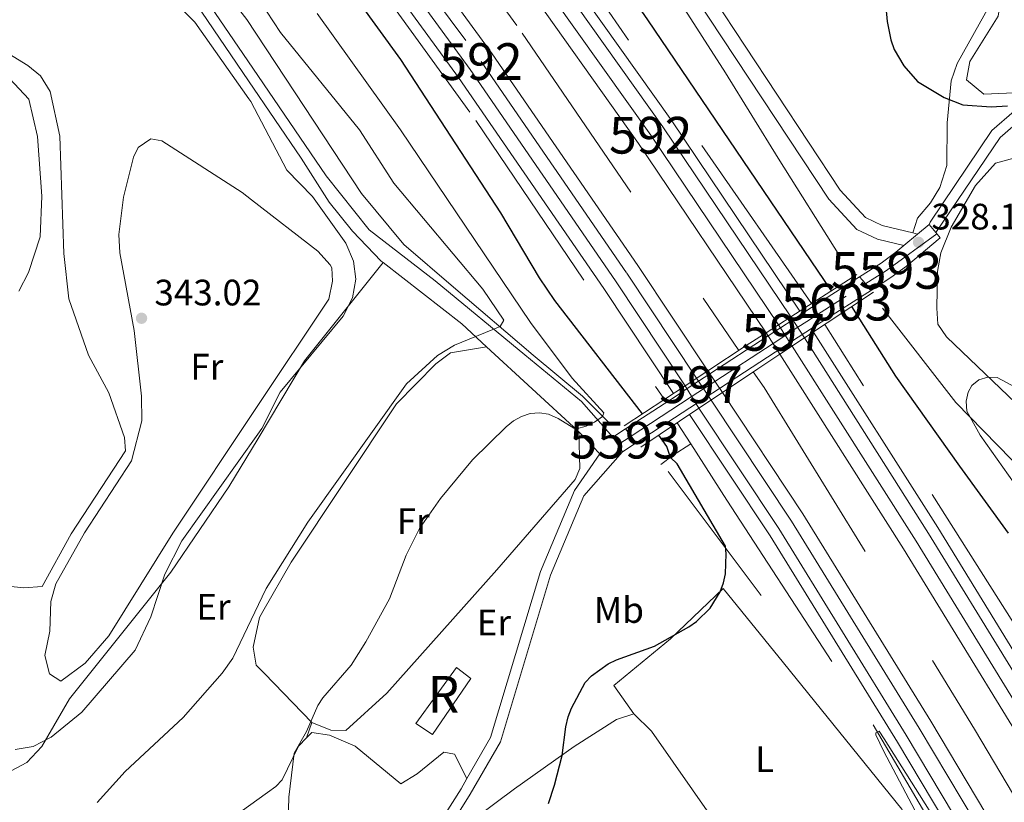
# Model space of a CAD drawing. Units: metres. Extents: x 615707 to 622689, y 646311 to 651053.
# Drawn here: x 620315 to 620584, y 647771 to 647984 of the extents above; entities that cross this region are included whole.
import ezdxf
from ezdxf.enums import TextEntityAlignment as Align

# ---------------------------------------------------------------- set-up
doc = ezdxf.new("R2010")
doc.units = ezdxf.units.M
doc.header["$MEASUREMENT"] = 0
for name, pattern in [('DGN Style 2', [87.36219, 52.417314, -34.94487600000001]), ('DGN Style 3', [122.30706600000002, 87.36219000000001, -34.94487600000001]), ('DGN Style 4', [139.86686619000002, 69.88975200000002, -34.94487600000001, 0.08736219000000002, -34.94487600000001]), ('DGN Style 5', [61.15353300000001, 26.208657, -34.94487600000001]), ('DGN Style 7', [174.72438, 78.625971, -34.94487600000001, 26.208657, -34.94487600000001])]:
    doc.linetypes.add(name, pattern=pattern)
for name, color, linetype, lineweight in [('Centroides', 7, 'Continuous', 5), ('Edificios construcciones cerramientos', 7, 'Continuous', 5), ('Elementos auxiliares', 7, 'Continuous', 5), ('Entidades rústicas y varios', 7, 'Continuous', 5), ('Hidrografía', 7, 'Continuous', 5), ('Relieve y altimetría', 7, 'Continuous', 5), ('Textos de rotulación', 7, 'Continuous', 5), ('Viales y ferrocarril', 7, 'Continuous', 5)]:
    doc.layers.add(name, color=color, linetype=linetype, lineweight=lineweight)
doc.styles.add('Style-Arial', font='txt')
doc.styles.add('Style-Arial Narrow', font='txt')

# ---------------------------------------------------------------- blocks, each defined once
blk = doc.blocks.new('5PATER_879')
at = {"layer": 'Relieve y altimetría', "linetype": 'Continuous', "lineweight": 5}
h = blk.add_hatch(color=250, dxfattribs=at)
edge = h.paths.add_edge_path()
edge.add_ellipse((1.001171767711639e-08, 1.001171767711639e-08), major_axis=(-1.095731442086184, -1.11071069960205), ratio=0.999422240966032, start_angle=0, end_angle=360)
blk = doc.blocks.new('5PATER_972')
at = {"layer": 'Relieve y altimetría', "linetype": 'Continuous', "lineweight": 5}
h = blk.add_hatch(color=250, dxfattribs=at)
edge = h.paths.add_edge_path()
edge.add_ellipse((1.001171767711639e-08, 1.001171767711639e-08), major_axis=(-1.095731442086184, -1.11071069960205), ratio=0.999422240966032, start_angle=0, end_angle=360)

msp = doc.modelspace()

# ---------------------------------------------------------------- linework, layer by layer
at = {"layer": 'Edificios construcciones cerramientos', "color": 170, "linetype": 'DGN Style 2', "lineweight": 5, "extrusion": (-0.003246339257315847, 0.005055730950775045, 0.9999819502700935), "elevation": 1582.925206047586, "flags": 128}
msp.add_lwpolyline([(620492.3599452747, 647874.7341826356), (620496.0470589476, 647868.99210925)], dxfattribs=at)
at = {"layer": 'Edificios construcciones cerramientos', "color": 170, "linetype": 'DGN Style 2', "lineweight": 5}
for points in [[(620531.158, 647906.9169999999, 322.065), (620452.7990000001, 648019.811, 322.674), (620419.003, 648064.5419999999, 322.217), (620379.804, 648114.7990000001, 322.217), (620373.5719999999, 648122.55, 322.628), (620338.345, 648166.3859999999, 322.11), (620301.686, 648210.23, 321.195), (620223.2050000001, 648299.087, 319.518), (620184.5290000001, 648339.905, 318.298), (620119.719, 648405.49, 316.316), (620110.565, 648412.9920000001, 316.316), (620074.429, 648447.398, 314.333), (620039.9070000001, 648478.98, 313.418), (619990.906, 648522.139, 310.979), (619936.662, 648567.919, 309.301), (619885.523, 648610.2309999999, 307.777), (619833.0009999999, 648652.115, 307.014)], [(619803.953, 648614.021, 305.951), (619820.77, 648599.6610000001, 306.103), (619855.0109999999, 648573.1610000001, 306.713), (619922.0800000001, 648519.3530000001, 309.458), (619958.014, 648488.577, 310.373), (619998.6259999999, 648452.2350000001, 312.05), (620070.131, 648384.1100000001, 314.337), (620084.0449999999, 648369.5889999999, 314.49), (620104.6529999999, 648352.527, 315.405), (620160.953, 648295.9380000001, 317.387), (620192.693, 648262.0160000001, 318.912), (620225.2390000001, 648226.683, 319.674), (620257.986, 648187.72, 319.827), (620296.8230000001, 648143.997, 321.199), (620368.851, 648053.3260000001, 322.266), (620375.6910000001, 648044.139, 322.293), (620407.405, 648001.577, 322.914), (620439.7490000001, 647956.7660000001, 322.151), (620491.078, 647880.818, 322.151)], [(619887.3230000001, 648578.486, 309.02), (619912.3530000001, 648556.3430000001, 308.743), (619976.73, 648502.2690000001, 311.561), (620050.2280000001, 648437.172, 313.993), (620109.2690000001, 648381.172, 315.706), (620145.4909999999, 648344.848, 317.354), (620189.889, 648299.237, 318.125), (620247.304, 648236.399, 319.994), (620309.1370000001, 648165.2690000001, 321.177), (620374.652, 648082.5889999999, 322.753), (620419.983, 648025.003, 323.391), (620452.379, 647980.568, 322.853), (620511.341, 647894.1470000001, 322.437)], [(620637.8360000001, 647733.8489999999, 318.738), (620620.253, 647762.0020000001, 319.958), (620592.064, 647810.685, 321.025), (620534.7479999999, 647901.213, 322.092)], [(620515.3119999999, 647888.324, 321.715), (620518.2339999999, 647884.047, 321.709), (620575.5959999999, 647791.057, 320.84), (620624.53, 647708.0260000001, 319.473), (620661.902, 647639.2720000001, 317.748), (620682.6710000001, 647599.3729999999, 316.349), (620693.723, 647576.9299999999, 315.709), (620695.969, 647570.0630000001, 315.709), (620700.213, 647561.0160000001, 315.565), (620726.8800000001, 647507.2660000001, 314.52), (620749.7150000001, 647455.629, 314.137)], [(620498.2720000001, 647868.7150000001, 321.829), (620508.135, 647853.362, 321.94), (620547.939, 647792.216, 319.958), (620572.862, 647749.906, 319.043), (620627.7069999999, 647653.9110000001, 317.06), (620660.413, 647589.4580000001, 315.383)]]:
    msp.add_polyline3d(points, dxfattribs=at)
at = {"layer": 'Edificios construcciones cerramientos', "color": 1, "linetype": 'DGN Style 3', "lineweight": 15}
msp.add_polyline3d([(620427.8740000001, 647789.55, 327.671), (620438.3459999999, 647804.814, 325.462), (620434.456, 647807.807, 331.942), (620423.385, 647792.5430000001, 335.183), (620427.8740000001, 647789.55, 327.701)], dxfattribs=at)
at = {"layer": 'Edificios construcciones cerramientos', "color": 1, "linetype": 'Continuous', "lineweight": 5}
msp.add_3dface([(620427.8740000001, 647789.55, 327.671), (620438.3459999999, 647804.814, 325.462), (620434.456, 647807.807, 331.942), (620423.385, 647792.5430000001, 335.183)], dxfattribs=at)
at = {"layer": 'Elementos auxiliares', "color": 250, "linetype": 'Continuous', "lineweight": 5}
msp.add_3dface([(615782.8400000001, 646310.6399999999), (615707.3200000001, 650936.8600000001), (622609.0900000001, 651052.76), (622689.1599999999, 646426.52)], dxfattribs=at)
at = {"layer": 'Entidades rústicas y varios', "color": 92, "linetype": 'Continuous', "lineweight": 5, "extrusion": (0.01756759379214778, 0.05236874966349404, 0.998473281418705), "elevation": 45152.59119681107, "flags": 128}
msp.add_lwpolyline([(-382157.1999239265, -810211.5912717099), (-382157.1999239265, -810207.119616759)], dxfattribs=at)
at = {"layer": 'Entidades rústicas y varios', "color": 92, "linetype": 'Continuous', "lineweight": 5}
for points in [[(620501.908, 647993.9750000001, 328.836), (620506.7450000001, 648012.1240000001, 327.747), (620510.2180000001, 648027.933, 328.073), (620512.1070000001, 648032.5279999999, 328.078), (620513.5260000001, 648033.942, 328.073), (620518.308, 648035.6429999999, 327.907), (620535.631, 648035.9410000001, 326.266), (620552.0900000001, 648033.254, 325.61), (620555.1880000001, 648031.156, 325.328), (620576.683, 647998.1229999999, 325.328), (620579.2590000001, 647993.3400000001, 325.113), (620579.872, 647988.3700000001, 324.866), (620570.8330000001, 647972.31, 325.479), (620569.1810000001, 647967.571, 325.748), (620568.0900000001, 647956.1370000001, 326.394), (620568.0079999999, 647944.4809999999, 326.547), (620566.1529999999, 647938.5519999999, 326.699), (620563.5549999999, 647934.314, 327.326), (620560.0619999999, 647930.2039999999, 327.614), (620558.726, 647926.152, 328.076)], [(620559.246, 648033.183, 325.284), (620566.6030000001, 648017.487, 323.697), (620578.483, 648001.479, 323.454), (620582.3910000001, 647992.146, 323.413), (620582.757, 647990.065, 323.454), (620581.996, 647985.1939999999, 323.746), (620574.246, 647972.8430000001, 324.216), (620573.344, 647967.865, 325.049), (620578.06, 647963.9610000001, 325.269), (620592.419, 647964.5989999999, 325.196)], [(620306.7520000001, 647978.381, 338.043), (620317.7039999999, 647971.7110000001, 338.5), (620321.1100000001, 647968.983, 338.805), (620323.7220000001, 647964.7080000001, 339.067), (620326.392, 647952.527, 339.11), (620327.439, 647920.5430000001, 339.873), (620328.8500000001, 647908.2420000001, 341.397), (620334.159, 647892.8489999999, 342.298), (620339.7380000001, 647882.6300000001, 342.77), (620344.0530000001, 647870.49, 342.617), (620344.254, 647866.8600000001, 342.617), (620329.4909999999, 647844.1939999999, 343.075), (620321.5449999999, 647829.9169999999, 342.922), (620316.5530000001, 647829.53, 342.937), (620311.341, 647830.0789999999, 342.465)], [(620378.6359999999, 647935.176, 341.23), (620396.642, 647921.185, 341.059), (620400.014, 647917.446, 340.762), (620400.494, 647916.696, 340.754), (620400.6950000001, 647913.0660000001, 340.754), (620399.675, 647908.158, 340.754), (620380.158, 647878.8729999999, 340.468), (620357.172, 647844.3829999999, 340.716), (620339.787, 647816.4739999999, 341.174), (620333.281, 647808.9909999999, 341.296), (620326.638, 647804.0930000001, 341.784), (620323.6140000001, 647806.1100000001, 342.241), (620322.348, 647811.0789999999, 342.91), (620323.6950000001, 647817.7660000001, 343.461), (620323.9780000001, 647825.7919999999, 343.461), (620325.2949999999, 647830.612, 343.461), (620333.1340000001, 647844.5050000001, 343.614), (620345.881, 647864.146, 343.004), (620348.709, 647874.996, 343.118), (620348.6510000001, 647881.682, 343.275), (620346.6880000001, 647899.5819999999, 343.309), (620342.7380000001, 647920.773, 343.309), (620342.463, 647925.7660000001, 343.309), (620343.7790000001, 647935.8800000001, 343.046), (620346.4839999999, 647946.7820000001, 341.906), (620347.7010000001, 647949.449, 341.631), (620351.21, 647951.828, 341.326), (620354.1540000001, 647951.264, 341.326), (620376.054, 647937.186, 341.326), (620378.6359999999, 647935.176, 341.23)], [(620626.031, 647882.273, 328.172), (620628.02, 647877.8700000001, 328.548), (620628.6939999999, 647872.899, 328.836), (620627.9780000001, 647852.3800000001, 330.836), (620625.558, 647843.5079999999, 331.598), (620622.25, 647837.4979999999, 332.208), (620617.935, 647836.531, 332.513), (620613.804, 647839.3740000001, 332.66), (620600.128, 647860.3260000001, 332.128), (620590.9950000001, 647875.8160000001, 330.531), (620567.9269999999, 647897.8389999999, 329.768), (620565.547, 647901.348, 329.463), (620565.3060000001, 647905.7039999999, 328.701), (620565.449, 647915.686, 328.098), (620566.4240000001, 647920.7779999999, 328.049), (620569.179, 647927.7649999999, 327.939), (620575.834, 647939.058, 326.719), (620581.3200000001, 647945.1880000001, 325.651), (620586.2620000001, 647946.531, 325.651), (620587.814, 647946.277, 325.651), (620590.683, 647944.6710000001, 325.651)], [(620341.652, 647756.287, 331.184), (620319.2949999999, 647755.5120000001, 333.091), (620309.5819999999, 647757.909, 333.642), (620299.0830000001, 647762.1259999999, 334.09), (620294.5460000001, 647765.325, 334.233), (620290.912, 647770.163, 334.555), (620291.2390000001, 647772.4240000001, 334.843), (620298.338, 647775.73, 337.283), (620313.1259999999, 647779.7320000001, 337.411), (620317.4480000001, 647781.9580000001, 337.514), (620321.5279999999, 647786.335, 338.06), (620329.0730000001, 647799.2820000001, 339.418), (620356.618, 647833.7550000001, 339.96), (620372.4739999999, 647857.0360000001, 338.808), (620380.392, 647870.219, 338.917), (620393.077, 647891.337, 339.587), (620414.4809999999, 647918.0830000001, 339.312)], [(620442.6259999999, 647895.1680000001, 335.914), (620432.825, 647893.5249999999, 334.694), (620428.808, 647890.5519999999, 334.698), (620418.1140000001, 647879.6699999999, 334.117), (620389.3829999999, 647836.4979999999, 334.541), (620381.6669999999, 647823.051, 334.046), (620380.7509999999, 647821.4550000001, 334.046), (620379.0160000001, 647813.348, 333.589), (620379.905, 647808.4680000001, 332.998), (620382.1229999999, 647806.1780000001, 332.604), (620395.0079999999, 647792.8910000001, 330.794)], [(620395.0079999999, 647792.8910000001, 330.794), (620400.1780000001, 647790.804, 330.729), (620404.3030000001, 647790.72, 330.729), (620415.4510000001, 647800.861, 330.64), (620445.4820000001, 647834.4240000001, 329.206), (620466.7820000001, 647858.9990000001, 328.899), (620468.0730000001, 647861.983, 328.899), (620467.797, 647871.959, 331.148)], [(620482.801, 647795.2520000001, 324.655), (620477.2749999999, 647802.9550000001, 325.112), (620492.74, 647815.642, 325.989), (620507.122, 647829.3700000001, 325.112), (620523.567, 647809.0860000001, 322.73), (620555.7590000001, 647769.2930000001, 321.46), (620560.436, 647760.963, 321.147), (620563.9450000001, 647750.2339999999, 319.775)], [(620482.801, 647795.2520000001, 324.655), (620478.0619999999, 647793.6840000001, 324.943), (620466.5460000001, 647786.3400000001, 325.57), (620450.216, 647774.7849999999, 325.715), (620429.1699999999, 647759.085, 326.794)], [(620514.2450000001, 647750.237, 322.069), (620504.6429999999, 647766.0490000001, 322.938), (620487.5989999999, 647790.469, 324.295), (620482.801, 647795.2520000001, 324.655)], [(620341.652, 647756.287, 331.184), (620368.7609999999, 647764.612, 330.372), (620373.223, 647766.8030000001, 330.445), (620382.9979999999, 647773.804, 330.611), (620385.254, 647775.4199999999, 331.145), (620386.9920000001, 647777.2749999999, 331.172), (620391.3800000001, 647786.432, 331.118), (620393.588, 647788.658, 331.058)], [(620393.588, 647788.658, 331.058), (620395.0190000001, 647790.1000000001, 331.02), (620399.872, 647789.442, 330.881), (620406.8770000001, 647786.389, 330.257), (620419.277, 647776.196, 328.911), (620423.756, 647778.8389999999, 328.839), (620430.9950000001, 647784.814, 328.275), (620433.94, 647784.25, 327.97), (620437.2890000001, 647777.612, 327.437)]]:
    msp.add_polyline3d(points, dxfattribs=at)
at = {"layer": 'Hidrografía', "color": 5, "linetype": 'Continuous', "lineweight": 5, "extrusion": (-0.08846058921993391, 0.6969484954777726, 0.7116442361223277), "elevation": 396870.5111881641, "flags": 128}
msp.add_lwpolyline([(-697127.5095742501, -401549.0766597362), (-697131.1774269948, -401552.0302281277), (-697136.3491045306, -401555.4620610878)], dxfattribs=at)
at = {"layer": 'Relieve y altimetría', "color": 30, "linetype": 'Continuous', "lineweight": 5, "flags": 128}
for points, elevation in [([(620308.648, 648083.348), (620319.879, 648073.4070000001), (620329.9510000001, 648059.8859999999), (620340.935, 648049.132), (620352.202, 648031.2350000001), (620362.0449999999, 648018.2720000001), (620377.0090000001, 647995.362), (620386.5460000001, 647980.767), (620407.9880000001, 647954.2720000001), (620417.413, 647939.719), (620441.615, 647910.885), (620447.3389999999, 647902.406), (620446.338, 647900.6399999999), (620433.8829999999, 647895.581), (620429.2930000001, 647892.7960000001), (620420.8130000001, 647885.051), (620393.9469999999, 647847.396), (620382.615, 647829.3019999999), (620381.557, 647827.098), (620373.564, 647810.416), (620370.591, 647806.2930000001), (620360.004, 647794.2010000001), (620344.213, 647779.523), (620336.608, 647771.0320000001)], 335), ([(620312.0900000001, 648009.203), (620323.102, 648009.868), (620328.3500000001, 648008.645), (620339.074, 648004.202), (620348.216, 647998.436), (620363.189, 647983.548)], 340), ([(620363.189, 647983.548), (620377.8929999999, 647962.6840000001), (620378.439, 647961.9140000001), (620388.27, 647943.2779999999), (620395.2660000001, 647936.092), (620404.2779999999, 647923.3970000001), (620406.3829999999, 647918.5050000001), (620407.038, 647913.544), (620406.077, 647908.5120000001), (620403.598, 647903.513), (620386.3770000001, 647882.804), (620381.4240000001, 647872.892), (620380.3600000001, 647871.3999999999), (620359.6610000001, 647842.3630000001), (620354.9550000001, 647833.244), (620351.1610000001, 647821.6100000001), (620346.8970000001, 647812.551), (620332.3829999999, 647795.7050000001), (620324.024, 647788.828), (620319.152, 647786.358), (620314.229, 647785.4709999999)], 340), ([(620396.5009999999, 647985.881), (620419.1810000001, 647954.2350000001), (620454.631, 647901.757), (620465.9750000001, 647886.6089999999), (620474.6159999999, 647877.1410000001), (620474.1980000001, 647876.158), (620472.0050000001, 647874.6240000001), (620469.7620000001, 647873.51), (620467.163, 647872.827), (620466.3700000001, 647872.963), (620462.1499999999, 647875.6470000001), (620459.513, 647876.8300000001), (620457.0349999999, 647877.1769999999), (620454.54, 647877.004), (620452.1740000001, 647876.1969999999), (620449.9480000001, 647874.953), (620447.994, 647873.3260000001), (620438.7790000001, 647864.3829999999), (620430.1370000001, 647853.848), (620424.3630000001, 647845.6780000001), (620420.7280000001, 647838.3759999999), (620416.206, 647826.5290000001), (620409.767, 647814.834), (620405.7509999999, 647808.4950000001), (620398.075, 647799.565), (620396.703, 647797.4750000001), (620393.557, 647790.4029999999), (620390.2250000001, 647784.4639999999)], 330), ([(620315.2139999999, 647910.3060000001), (620317.855, 647915.425), (620321.003, 647925.1089999999), (620321.4639999999, 647936.1370000001), (620320.3200000001, 647952.4580000001), (620317.935, 647962.5560000001), (620307.3500000001, 647973.8700000001)], 340), ([(620589.402, 647882.6980000001), (620581.7220000001, 647886.7679999999), (620579.2239999999, 647886.912), (620576.756, 647886.1840000001), (620574.8049999999, 647884.663), (620573.869, 647882.77), (620573.2620000001, 647880.3130000001), (620573.4990000001, 647877.6710000001), (620577.135, 647871.094), (620590.9839999999, 647851.483)], 330), ([(620560.203, 647767.288), (620550.8589999999, 647784.979), (620548.723, 647789.467), (620548.7150000001, 647789.9979999999), (620549.577, 647790.494), (620550.935, 647788.4380000001), (620581.402, 647740.2390000001)], 320), ([(620390.2250000001, 647784.4639999999), (620388.815, 647772.538), (620388.496, 647762.54)], 330)]:
    msp.add_lwpolyline(points, dxfattribs=dict(at, elevation=elevation))
at = {"layer": 'Relieve y altimetría', "color": 30, "linetype": 'Continuous', "lineweight": 25, "elevation": 325, "flags": 128}
for points in [[(620430.2609999999, 648061.5249999999), (620449.5719999999, 648036.496), (620463.94, 648016.0349999999), (620473.3470000001, 648003.2110000001), (620486.5090000001, 647984.1939999999), (620536.5519999999, 647910.385)], [(620380.4480000001, 648025.0179999999), (620383.49, 648021.0689999999), (620384.379, 648020.2339999999), (620395.567, 648005.9809999999), (620419.2050000001, 647973.3530000001), (620446.4439999999, 647931.6270000001), (620456.9750000001, 647913.976), (620461.115, 647907.723), (620485.0730000001, 647876.868)], [(620551.017, 647991.666), (620551.7520000001, 647983.693), (620552.7949999999, 647978.7749999999), (620553.72, 647976.104), (620556.2820000001, 647971.6939999999), (620560.031, 647967.3700000001), (620567.29, 647963.0519999999), (620572.389, 647961.0249999999), (620580.0590000001, 647960.486), (620584.52, 647960.7350000001)], [(620584.831, 647844.449), (620571.604, 647862.675), (620554.155, 647887.192), (620542.165, 647906.128)], [(620459.5349999999, 647770.771), (620461.158, 647775.763), (620463.206, 647783.8559999999), (620464.2690000001, 647791.71), (620464.9099999999, 647794.382), (620465.7779999999, 647796.727), (620469.521, 647803.716), (620471.226, 647805.575), (620475.788, 647808.8360000001), (620478.0190000001, 647809.9639999999), (620488.426, 647813.5959999999), (620497.7790000001, 647818.872), (620499.797, 647820.3500000001), (620503.538, 647823.9550000001), (620506.2420000001, 647828.4299999999), (620507.22, 647830.8559999999), (620507.7409999999, 647833.301), (620507.956, 647838.818), (620507.727, 647840.892), (620494.537, 647863.321), (620492.706, 647865.05), (620491.7720000001, 647868.0279999999), (620489.5460000001, 647871.0860000001)]]:
    msp.add_lwpolyline(points, dxfattribs=at)
at = {"layer": 'Relieve y altimetría', "color": 27, "linetype": 'DGN Style 7', "lineweight": 5, "extrusion": (0.04540606242311176, -0.06059101716405055, 0.9971293888629772), "elevation": -10754.52704643078, "flags": 128}
msp.add_lwpolyline([(885052.9597751731, 145903.9344166833), (885052.9597751731, 145946.2898057975)], dxfattribs=at)
at = {"layer": 'Relieve y altimetría', "color": 27, "linetype": 'DGN Style 7', "lineweight": 5}
for points in [[(620185.459, 648354.905, 322.731), (620208.7239999999, 648333.392, 324.146), (620242.146, 648307.256, 328.201), (620269.7409999999, 648283.9029999999, 331.597), (620288.7690000001, 648266.283, 332.728), (620307.8260000001, 648245.078, 333.2), (620353.5160000001, 648191.9739999999, 334.143), (620372.341, 648168.092, 333.955), (620392.179, 648144.078, 334.427), (620409.057, 648124.6950000001, 334.993), (620423.8400000001, 648106.592, 335.276), (620443.639, 648080.3289999999, 334.993), (620454.4809999999, 648064.5660000001, 334.71), (620461.578, 648047.807, 333.012), (620470.788, 648028.682, 330.56), (620495.007, 647989.503, 328.957), (620507.6869999999, 647969.736, 329.051), (620522.0519999999, 647946.4839999999, 328.108), (620538.915, 647919.8060000001, 327.731)], [(620476.1599999999, 647874.3859999999, 329.616), (620468.756, 647881.744, 331.125), (620455.337, 647892.919, 332.351), (620433.601, 647911.4140000001, 336.123), (620420.1499999999, 647923.034, 338.104), (620408.595, 647936.932, 338.481), (620377.307, 647984.315, 337.633), (620365.665, 647999.4850000001, 337.821), (620338.1059999999, 648037.131, 336.878), (620320.9850000001, 648062.8160000001, 336.218), (620294.665, 648108.6640000001, 331.031), (620290.006, 648116.013, 330.088), (620274.476, 648134.5009999999, 330.276), (620254.392, 648156.581, 331.314), (620235.4820000001, 648174.5989999999, 332.257), (620225.537, 648184.9110000001, 332.257), (620202.23, 648210.973, 331.314), (620177.277, 648239.608, 330.842)], [(620550.4979999999, 647905.7110000001, 328.391), (620570.4380000001, 647879.994, 330.183), (620589.3670000001, 647860.6910000001, 331.88), (620601.683, 647845.567, 332.729), (620605.8729999999, 647836.456, 332.163), (620608.835, 647821.763, 328.674), (620611.315, 647809.6089999999, 327.07), (620614.9140000001, 647790.277, 323.392), (620622.912, 647764.4820000001, 320.94)]]:
    msp.add_polyline3d(points, dxfattribs=at)
at = {"layer": 'Viales y ferrocarril', "color": 250, "linetype": 'DGN Style 3', "lineweight": 5, "extrusion": (-0.3082535710146627, 0.2785786804100023, 0.9096008216672465), "elevation": -10494.72020435083, "flags": 128}
msp.add_lwpolyline([(-896791.2670767903, 23764.78164926544), (-896822.1883455962, 23759.98723235913), (-896826.7226006645, 23760.58412763651)], dxfattribs=at)
at = {"layer": 'Viales y ferrocarril', "color": 250, "linetype": 'Continuous', "lineweight": 5, "extrusion": (0.06059222377723376, 0.05064799329754116, 0.9968768044210187), "elevation": 70743.759280312, "flags": 128}
msp.add_lwpolyline([(99137.76516456413, -888862.7980935914), (99137.76516456401, -888858.6953933826)], dxfattribs=at)
at = {"layer": 'Viales y ferrocarril', "color": 250, "linetype": 'Continuous', "lineweight": 5, "flags": 128}
for points, elevation in [([(620563.1880000001, 647928.4469999999), (620565.023, 647926.25)], 327.202), ([(620477.058, 647870.547), (620479.659, 647866.56)], 328.805)]:
    msp.add_lwpolyline(points, dxfattribs=dict(at, elevation=elevation))
at = {"layer": 'Viales y ferrocarril', "color": 250, "linetype": 'DGN Style 4', "lineweight": 5, "extrusion": (-0.1864074026158776, 0.3158125710834115, 0.9303304252767871), "elevation": 89250.0866100421, "flags": 128}
msp.add_lwpolyline([(-863737.4928983944, -225521.0421567799), (-863744.2096955106, -225521.2903008977), (-863761.0654052023, -225523.0491245888)], dxfattribs=at)
at = {"layer": 'Viales y ferrocarril', "color": 250, "linetype": 'Continuous', "lineweight": 5, "extrusion": (0.06052918856692918, 0.0505954431427031, 0.9968833023301287), "elevation": 70670.59567291303, "flags": 128}
msp.add_lwpolyline([(99136.55204242177, -888864.6507155839), (99136.55204242177, -888859.7831978388)], dxfattribs=at)
at = {"layer": 'Viales y ferrocarril', "color": 250, "linetype": 'DGN Style 3', "lineweight": 5, "elevation": 328.743, "flags": 128}
msp.add_lwpolyline([(620560.05, 647925.824), (620558.726, 647926.152)], dxfattribs=at)
at = {"layer": 'Viales y ferrocarril', "color": 250, "linetype": 'Continuous', "lineweight": 5, "extrusion": (-0.09739701685738165, -0.2878030982502648, 0.9527240931900648), "elevation": -246577.3010863479, "flags": 128}
msp.add_lwpolyline([(379980.0439430856, 774291.214964909), (380005.6467331876, 774281.8184731703), (380014.0492734909, 774277.9018969289)], dxfattribs=at)
at = {"layer": 'Viales y ferrocarril', "color": 250, "linetype": 'Continuous', "lineweight": 5, "extrusion": (0.3926289541947152, -0.5988262904875716, 0.6980326483402184), "elevation": -144115.1418669701, "flags": 128}
msp.add_lwpolyline([(874128.5526795373, 140944.9399629997), (874144.7553820731, 140944.889838127), (874148.5943610542, 140944.8782952791), (874155.9519550679, 140944.8565952004), (874174.9263418745, 140944.798922523), (874182.932135032, 140944.7753239117), (874185.873014891, 140944.7656993361), (874189.0377203361, 140944.7570189524), (874204.5446621794, 140944.4749220248)], dxfattribs=at)
at = {"layer": 'Viales y ferrocarril', "color": 1, "linetype": 'Continuous', "lineweight": 5, "extrusion": (0.05352301976295232, 0.03440999253334789, 0.9979735661676163), "elevation": 55836.57136682604, "flags": 128}
msp.add_lwpolyline([(209421.4677544443, -870549.0718036988), (209421.4677544443, -870570.508274537)], dxfattribs=at)
at = {"layer": 'Viales y ferrocarril', "color": 250, "linetype": 'DGN Style 5', "lineweight": 5, "extrusion": (0.001109378160913087, -0.001231650181125179, 0.99999862615802), "elevation": 218.8771424711525, "flags": 128}
msp.add_lwpolyline([(620543.5107512639, 647914.9700115074), (620546.7407581513, 647911.3840087876)], dxfattribs=at)
at = {"layer": 'Viales y ferrocarril', "color": 250, "linetype": 'DGN Style 4', "lineweight": 5, "extrusion": (0.3925833907240898, -0.5987435074003972, 0.6981292814897877), "elevation": -144087.9828898082, "flags": 128}
msp.add_lwpolyline([(874130.770034696, 140956.453947491), (874146.8085313323, 140956.4052896724), (874150.6475102287, 140956.3937194934), (874158.0059403596, 140956.3715844209), (874176.9803267522, 140956.3137768541), (874184.9861197425, 140956.2901213731), (874187.9261632673, 140956.2808587205), (874191.0958586838, 140956.2723760742), (874206.9769837605, 140955.9846552134)], dxfattribs=at)
at = {"layer": 'Viales y ferrocarril', "color": 250, "linetype": 'Continuous', "lineweight": 5, "extrusion": (0.389836157517742, -0.5945162202484312, 0.7032625641631446), "elevation": -143050.5366498831, "flags": 128}
msp.add_lwpolyline([(874213.142092485, 141969.6906311882), (874196.8645795868, 141969.9860188318), (874136.7337413044, 141970.1688778494)], dxfattribs=at)
at = {"layer": 'Viales y ferrocarril', "color": 1, "linetype": 'Continuous', "lineweight": 5, "extrusion": (0.04707663220157553, 0.03120052510797436, 0.9984038851755058), "elevation": 49756.89235151584, "flags": 128}
msp.add_lwpolyline([(197247.4415146799, -873776.287878504), (197247.44151468, -873753.7301310766)], dxfattribs=at)
at = {"layer": 'Viales y ferrocarril', "color": 1, "linetype": 'Continuous', "lineweight": 5, "extrusion": (0.05357423656732196, 0.03444342157928792, 0.9979696648125834), "elevation": 55890.01020243652, "flags": 128}
msp.add_lwpolyline([(209415.6874772413, -870539.0100133871), (209415.6874772414, -870547.0331203914)], dxfattribs=at)
at = {"layer": 'Viales y ferrocarril', "color": 250, "linetype": 'DGN Style 5', "lineweight": 15, "extrusion": (-0.00221157451941303, 0.003450224202783767, 0.9999916024102881), "elevation": 1185.886480720711, "flags": 128}
msp.add_lwpolyline([(620524.7424015554, 647903.0737715757), (620528.4294544628, 647897.321737339)], dxfattribs=at)
at = {"layer": 'Viales y ferrocarril', "color": 250, "linetype": 'DGN Style 5', "lineweight": 5, "extrusion": (-0.002429511714706799, 0.003788679107549763, 0.9999898716404323), "elevation": 1269.934357767748, "flags": 128}
msp.add_lwpolyline([(620521.1309325255, 647900.9826572246), (620524.8489968679, 647895.1846156118)], dxfattribs=at)
at = {"layer": 'Viales y ferrocarril', "color": 1, "linetype": 'Continuous', "lineweight": 5, "extrusion": (0.5433804208959379, -0.8341046216541499, 0.09490626071098128), "elevation": -203206.345796864, "flags": 128}
msp.add_lwpolyline([(873557.3964120871, 19705.3391219788), (873569.9219419546, 19705.91773370848), (873576.3650090182, 19705.50386559629)], dxfattribs=at)
at = {"layer": 'Viales y ferrocarril', "color": 250, "linetype": 'DGN Style 5', "lineweight": 15, "extrusion": (-0.002488557413270319, 0.003879202326794277, 0.9999893793792557), "elevation": 1291.9421112235, "flags": 128}
msp.add_lwpolyline([(620517.6928968059, 647898.842172638), (620521.4419648314, 647892.9981286665)], dxfattribs=at)
at = {"layer": 'Viales y ferrocarril', "color": 250, "linetype": 'Continuous', "lineweight": 5, "extrusion": (0.04986321012406437, -0.1348967669470976, 0.9896042252048766), "elevation": -56131.1884969231, "flags": 128}
msp.add_lwpolyline([(806590.4746312881, 388559.4012942794), (806605.8647589651, 388528.9807991309), (806606.0374873555, 388528.5844635367)], dxfattribs=at)
at = {"layer": 'Viales y ferrocarril', "color": 1, "linetype": 'Continuous', "lineweight": 5, "extrusion": (0.04709579778232399, 0.03120899412459714, 0.9984027166013609), "elevation": 49774.27182389732, "flags": 128}
msp.add_lwpolyline([(197302.0995392416, -873740.3995583281), (197302.0995392416, -873732.3815646889)], dxfattribs=at)
at = {"layer": 'Viales y ferrocarril', "color": 1, "linetype": 'Continuous', "lineweight": 5, "extrusion": (0.5538567160907591, -0.8316131294012907, 0.04077181684144803), "elevation": -195102.366851759, "flags": 128}
msp.add_lwpolyline([(875602.7500156322, 8292.275127997797), (875595.5269786105, 8292.68346753875), (875583.8971443227, 8292.082968213821)], dxfattribs=at)
at = {"layer": 'Viales y ferrocarril', "color": 1, "linetype": 'Continuous', "lineweight": 5, "extrusion": (-0.03833606878475145, -0.02522060552554659, 0.9989465785951999), "elevation": -39797.29547290559, "flags": 128}
msp.add_lwpolyline([(-200226.4049170265, 873553.8549396242), (-200226.4049170264, 873561.2206567652)], dxfattribs=at)
at = {"layer": 'Viales y ferrocarril', "color": 250, "linetype": 'DGN Style 5', "lineweight": 15, "extrusion": (-0.005672559112646405, 0.00852824063198474, 0.9999475442166138), "elevation": 2327.754554100328, "flags": 128}
msp.add_lwpolyline([(620494.770055694, 647892.3216694787), (620498.7174062978, 647886.3874536741)], dxfattribs=at)
at = {"layer": 'Viales y ferrocarril', "color": 1, "linetype": 'Continuous', "lineweight": 5, "extrusion": (-0.0383320052657259, -0.02521418663499915, 0.9989468965689037), "elevation": -39790.61526721885, "flags": 128}
msp.add_lwpolyline([(-200286.0431479615, 873520.5229519983), (-200286.0431479616, 873540.4874930652)], dxfattribs=at)
at = {"layer": 'Viales y ferrocarril', "color": 250, "linetype": 'DGN Style 5', "lineweight": 15, "extrusion": (-0.005940054940495729, 0.009893673355779758, 0.9999334132705203), "elevation": 3046.018898310986, "flags": 128}
msp.add_lwpolyline([(620487.7429504483, 647886.1415537584), (620491.445378179, 647879.9752519575)], dxfattribs=at)
at = {"layer": 'Viales y ferrocarril', "color": 250, "linetype": 'DGN Style 5', "lineweight": 5, "extrusion": (-0.006500316742001934, 0.009775085095620273, 0.9999310944228244), "elevation": 2621.744774551985, "flags": 128}
msp.add_lwpolyline([(620488.8359028578, 647891.9167389045), (620492.798365196, 647885.9584542341)], dxfattribs=at)
at = {"layer": 'Viales y ferrocarril', "color": 1, "linetype": 'Continuous', "lineweight": 5, "extrusion": (-0.0428503652428877, -0.02866523181767644, 0.9986701911459009), "elevation": -44830.58281442351, "flags": 128}
msp.add_lwpolyline([(-193485.8880795812, 874833.8602775526), (-193485.8880795813, 874826.1596640055)], dxfattribs=at)
at = {"layer": 'Viales y ferrocarril', "color": 1, "linetype": 'Continuous', "lineweight": 5, "extrusion": (-0.04288095835561255, -0.02868832715884422, 0.9986682148217852), "elevation": -44864.52948072429, "flags": 128}
msp.add_lwpolyline([(-193448.7766852409, 874832.6265448472), (-193448.7766852408, 874813.5346607598)], dxfattribs=at)
at = {"layer": 'Viales y ferrocarril', "color": 250, "linetype": 'Continuous', "lineweight": 5, "extrusion": (0.001818056162803108, 0.001186895783610441, 0.9999976429723162), "elevation": 2225.821184732044, "flags": 128}
msp.add_lwpolyline([(620475.4347711683, 647868.3615154594), (620478.9057817943, 647870.6275170555)], dxfattribs=at)
at = {"layer": 'Viales y ferrocarril', "color": 250, "linetype": 'DGN Style 4', "lineweight": 5, "extrusion": (0.001940090020183921, 0.001266022782189176, 0.999997316614914), "elevation": 2352.804337044022, "flags": 128}
msp.add_lwpolyline([(620476.5993605945, 647866.0225005788), (620480.214373192, 647868.3815024693)], dxfattribs=at)
at = {"layer": 'Viales y ferrocarril', "color": 250, "linetype": 'DGN Style 5', "lineweight": 5, "extrusion": (0.0001263483608759512, -0.0001671908967169782, 0.9999999780416478), "elevation": 298.8742540107536, "flags": 128}
msp.add_lwpolyline([(620480.4825045166, 647872.8720239839), (620483.3595046201, 647869.0650239307)], dxfattribs=at)
at = {"layer": 'Viales y ferrocarril', "color": 250, "linetype": 'Continuous', "lineweight": 5, "extrusion": (0.00187135028636438, 0.001221596690805251, 0.9999975028716975), "elevation": 2281.370612264033, "flags": 128}
msp.add_lwpolyline([(620481.7042548317, 647866.7024906361), (620477.9572426791, 647864.256488811)], dxfattribs=at)
at = {"layer": 'Viales y ferrocarril', "color": 250, "linetype": 'Continuous', "lineweight": 15}
for points in [[(620525.5460000001, 647903.3090000001, 322.816), (620490.655, 647955.0490000001, 323.066), (620447.8300000001, 648015.338, 323.184), (620396.453, 648083.7039999999, 323.377), (620373.837, 648112.75, 323.497), (620359.6980000001, 648130.9140000001, 323.227), (620306.348, 648194.8030000001, 322.569), (620265.97, 648241.362, 321.637), (620167.97, 648347.2760000001, 319.109), (620105.601, 648410.1599999999, 317.071), (620073.5320000001, 648441.324, 315.467), (620058.31, 648455.112, 314.513), (620013.307, 648495.0220000001, 313.683), (619920.0630000001, 648574.129, 310.068), (619856.1680000001, 648625.8729999999, 308.582), (619828.784, 648646.179, 307.418)], [(620528.02, 647904.899, 322.806), (620493.074, 647956.723, 323.058), (620450.2050000001, 648017.0730000001, 323.176), (620398.7890000001, 648085.4909999999, 323.369), (620373.703, 648117.71, 323.45), (620361.9880000001, 648132.7609999999, 323.227), (620308.588, 648196.709, 322.569), (620268.1610000001, 648243.325, 321.637), (620170.094, 648349.311, 319.109), (620107.6699999999, 648412.25, 317.071), (620075.5449999999, 648443.469, 315.467), (620060.273, 648457.3019999999, 314.513), (620015.2339999999, 648497.244, 313.683), (619921.94, 648576.3940000001, 310.068), (619857.9780000001, 648628.192, 308.582), (619830.48, 648648.514, 307.39)], [(619808.0970000001, 648619.3770000001, 307.396), (619872.038, 648568.8030000001, 309.047), (619947.913, 648506.449, 312.287), (620004.5009999999, 648457.5490000001, 313.495), (620050.155, 648415.6300000001, 315.625), (620095.429, 648371.476, 317.643), (620157.0050000001, 648309.523, 319.048), (620197.902, 648266.1229999999, 320.344), (620245.8740000001, 648212.7990000001, 321.43), (620293.9010000001, 648156.723, 322.775), (620346.925, 648091.554, 323.343), (620375.395, 648055.091, 323.459), (620392.828, 648032.773, 322.482), (620438.1300000001, 647970.682, 322.64), (620477.7720000001, 647913.148, 322.16), (620496.7790000001, 647884.568, 321.867)], [(620493.5719999999, 647882.459, 321.91), (620474.594, 647910.996, 322.199), (620434.9990000001, 647968.462, 322.679), (620389.7649999999, 648030.46, 322.521), (620375.5700000001, 648048.635, 321.967), (620343.9240000001, 648089.162, 321.838), (620290.9550000001, 648154.263, 321.27), (620242.99, 648210.267, 319.925), (620195.0789999999, 648263.523, 318.839), (620154.247, 648306.854, 317.543), (620092.7280000001, 648368.7490000001, 316.138), (620047.517, 648412.842, 314.12), (620001.9480000001, 648454.683, 311.99), (619945.44, 648503.514, 310.782), (619869.629, 648565.815, 307.542), (619805.7490000001, 648616.341, 305.899)], [(620518.811, 647898.979, 322.811), (620484.0730000001, 647950.493, 323.061), (620451.27, 647996.673, 323.151), (620441.3670000001, 648010.615, 323.179), (620390.095, 648078.841, 323.372), (620374.202, 648099.2520000001, 323.624), (620353.466, 648125.889, 323.227), (620300.2520000001, 648189.615, 322.569), (620260.007, 648236.02, 321.637), (620162.189, 648341.7380000001, 319.109), (620099.97, 648404.4709999999, 317.071), (620068.054, 648435.486, 315.467), (620052.9680000001, 648449.1510000001, 314.513), (620008.0619999999, 648488.9750000001, 313.683), (619914.9550000001, 648567.966, 310.068), (619906.449, 648574.854, 309.869)], [(619895.4469999999, 648559.088, 309.848), (619952.655, 648512.0760000001, 312.287), (620009.396, 648463.044, 313.495), (620055.213, 648420.9750000001, 315.625), (620100.6070000001, 648376.703, 317.643), (620162.2930000001, 648314.6399999999, 319.048), (620203.315, 648271.1070000001, 320.344), (620251.4040000001, 648217.6529999999, 321.43), (620299.55, 648161.439, 322.775), (620352.679, 648096.1410000001, 323.343), (620375.061, 648067.477, 323.434), (620398.7010000001, 648037.2069999999, 322.876), (620444.132, 647974.9380000001, 323.034), (620483.865, 647917.273, 322.554), (620502.926, 647888.612, 322.261)], [(620760.291, 647483.2690000001, 315.757), (620740.4269999999, 647526.3459999999, 316.388), (620700.692, 647607.435, 317.836), (620674.5160000001, 647658.6910000001, 318.757), (620640.7860000001, 647720.827, 319.901), (620610.3970000001, 647772.811, 321.015), (620565.5430000001, 647845.922, 322.487), (620531.685, 647899.182, 322.855)], [(620529.233, 647897.557, 322.844), (620563.048, 647844.3640000001, 322.478), (620607.8729999999, 647771.3, 321.006), (620638.223, 647719.3829999999, 319.892), (620671.913, 647657.3200000001, 318.748), (620698.061, 647606.119, 317.827), (620737.77, 647525.0830000001, 316.379), (620757.605, 647482.071, 315.748)], [(620750.2949999999, 647478.81, 315.748), (620730.541, 647521.646, 316.379), (620690.902, 647602.538, 317.827), (620664.8300000001, 647653.5900000001, 318.748), (620631.2490000001, 647715.453, 319.892), (620601.006, 647767.1869999999, 321.006), (620556.2590000001, 647840.1240000001, 322.478), (620522.56, 647893.135, 322.843)], [(620506.8729999999, 647882.6780000001, 322.334), (620528.827, 647849.675, 321.995), (620563.6259999999, 647793.256, 321.608), (620595.9369999999, 647739.0930000001, 320.792), (620623.345, 647691.003, 319.666), (620663.1000000001, 647616.8729999999, 318.104), (620686.888, 647570.558, 317.074), (620715.4070000001, 647510.1540000001, 316.159), (620750.7790000001, 647431.905, 314.769)], [(620754.308, 647396.189, 313.776), (620741.0549999999, 647427.419, 314.377), (620705.7749999999, 647505.4650000001, 315.767), (620677.375, 647565.615, 316.682), (620653.7180000001, 647611.676, 317.712), (620614.078, 647685.592, 319.274), (620586.797, 647733.459, 320.4), (620554.585, 647787.456, 321.216), (620519.9299999999, 647843.6410000001, 321.603), (620497.9380000001, 647876.7010000001, 321.941)], [(620500.4809999999, 647878.402, 321.95), (620522.2350000001, 647845.699, 321.608), (620556.939, 647789.4340000001, 321.221), (620589.185, 647735.3800000001, 320.405), (620616.51, 647687.436, 319.279), (620645.905, 647632.6229999999, 318.121), (620676.2420000001, 647573.013, 317.319), (620698.0279999999, 647528.8829999999, 316.103), (620708.3319999999, 647507.0619999999, 315.772), (620743.6429999999, 647428.946, 314.382), (620756.7609999999, 647398.034, 313.788)]]:
    msp.add_polyline3d(points, dxfattribs=at)
at = {"layer": 'Viales y ferrocarril', "color": 250, "linetype": 'DGN Style 4', "lineweight": 5}
for points in [[(619826.4070000001, 648643.0989999999, 307.416), (619853.7050000001, 648622.717, 308.582), (619917.5090000001, 648571.047, 310.068), (620010.6840000001, 648491.9979999999, 313.683), (620055.639, 648452.131, 314.513), (620070.7930000001, 648438.405, 315.467), (620102.7849999999, 648407.315, 317.071), (620165.0789999999, 648344.507, 319.109), (620262.9880000001, 648238.6910000001, 321.637), (620303.3, 648192.209, 322.569), (620356.5819999999, 648128.4010000001, 323.227), (620374.0190000001, 648106.003, 323.56), (620393.274, 648081.2720000001, 323.374), (620444.598, 648012.976, 323.181), (620449.55, 648006.0050000001, 323.167), (620487.3640000001, 647952.771, 323.064), (620522.1780000001, 647901.1440000001, 322.814)], [(619810.3049999999, 648622.237, 309.684), (619843.658, 648595.9410000001, 308.238), (619874.3470000001, 648571.6669999999, 309.047), (619950.284, 648509.2620000001, 312.287), (620006.9480000001, 648460.2960000001, 313.495), (620052.6840000001, 648418.3019999999, 315.625), (620098.0179999999, 648374.0889999999, 317.643), (620159.649, 648312.081, 319.048), (620200.608, 648268.615, 320.344), (620248.639, 648215.226, 321.43), (620296.7250000001, 648159.081, 322.775), (620349.8019999999, 648093.8470000001, 323.343), (620375.2280000001, 648061.287, 323.446), (620395.764, 648034.99, 322.679), (620441.131, 647972.81, 322.837), (620480.818, 647915.21, 322.357), (620499.8530000001, 647886.5900000001, 322.066)], [(620525.896, 647895.3459999999, 322.845), (620559.6529999999, 647842.244, 322.478), (620604.439, 647769.243, 321.006), (620634.736, 647717.4180000001, 319.892), (620668.371, 647655.4550000001, 318.748), (620694.4809999999, 647604.328, 317.827), (620734.155, 647523.3640000001, 316.379), (620753.95, 647480.44, 315.748)], [(620503.815, 647880.632, 322.15), (620525.729, 647847.69, 321.809), (620560.48, 647791.348, 321.422), (620592.7590000001, 647737.2390000001, 320.605), (620620.125, 647689.2220000001, 319.48), (620659.842, 647615.163, 317.994), (620683.587, 647568.9310000001, 317.106), (620712.067, 647508.611, 315.973), (620747.409, 647430.4280000001, 314.583), (620768.8570000001, 647379.8870000001, 313.615)]]:
    msp.add_polyline3d(points, dxfattribs=at)
at = {"layer": 'Viales y ferrocarril', "color": 135, "linetype": 'Continuous', "lineweight": 5}
for points in [[(620068.054, 648435.486, 315.467), (620099.97, 648404.4709999999, 317.071), (620162.189, 648341.7380000001, 319.109), (620260.007, 648236.02, 321.637), (620300.2520000001, 648189.615, 322.569), (620353.466, 648125.889, 323.227), (620374.202, 648099.2520000001, 323.624), (620390.095, 648078.841, 323.372), (620441.3670000001, 648010.615, 323.179), (620451.27, 647996.673, 323.151), (620484.0730000001, 647950.493, 323.061), (620518.811, 647898.979, 322.811), (620518.811, 647898.979, 331.003), (620525.5460000001, 647903.3090000001, 322.816), (620490.655, 647955.0490000001, 323.066), (620447.8300000001, 648015.338, 323.184), (620396.453, 648083.7039999999, 323.377), (620373.837, 648112.75, 323.497), (620359.6980000001, 648130.9140000001, 323.227), (620306.348, 648194.8030000001, 322.569), (620265.97, 648241.362, 321.637), (620167.97, 648347.2760000001, 319.109), (620105.601, 648410.1599999999, 317.071), (620073.5320000001, 648441.324, 315.467)], [(620095.429, 648371.476, 317.643), (620157.0050000001, 648309.523, 319.048), (620197.902, 648266.1229999999, 320.344), (620245.8740000001, 648212.7990000001, 321.43), (620293.9010000001, 648156.723, 322.775), (620346.925, 648091.554, 323.343), (620375.395, 648055.091, 323.459), (620392.828, 648032.773, 322.482), (620438.1300000001, 647970.682, 322.64), (620477.7720000001, 647913.148, 322.16), (620496.7790000001, 647884.568, 321.867), (620496.7790000001, 647884.568, 330.501), (620502.926, 647888.612, 322.261), (620483.865, 647917.273, 322.554), (620444.132, 647974.9380000001, 323.034), (620398.7010000001, 648037.2069999999, 322.876), (620375.061, 648067.477, 323.434), (620352.679, 648096.1410000001, 323.343), (620299.55, 648161.439, 322.775), (620251.4040000001, 648217.6529999999, 321.43), (620203.315, 648271.1070000001, 320.344), (620162.2930000001, 648314.6399999999, 319.048), (620100.6070000001, 648376.703, 317.643), (620055.213, 648420.9750000001, 315.625)], [(620757.605, 647482.071, 315.748), (620737.77, 647525.0830000001, 316.379), (620698.061, 647606.119, 317.827), (620671.913, 647657.3200000001, 318.748), (620638.223, 647719.3829999999, 319.892), (620607.8729999999, 647771.3, 321.006), (620563.048, 647844.3640000001, 322.478), (620529.233, 647897.557, 322.844), (620529.233, 647897.557, 330.249), (620522.56, 647893.135, 330.702), (620522.56, 647893.135, 322.843), (620556.2590000001, 647840.1240000001, 322.478), (620601.006, 647767.1869999999, 321.006), (620631.2490000001, 647715.453, 319.892), (620664.8300000001, 647653.5900000001, 318.748), (620690.902, 647602.538, 317.827), (620730.541, 647521.646, 316.379), (620750.2949999999, 647478.81, 315.748)], [(620750.7790000001, 647431.905, 314.769), (620715.4070000001, 647510.1540000001, 316.159), (620686.888, 647570.558, 317.074), (620663.1000000001, 647616.8729999999, 318.104), (620623.345, 647691.003, 319.666), (620595.9369999999, 647739.0930000001, 320.792), (620563.6259999999, 647793.256, 321.608), (620528.827, 647849.675, 321.995), (620506.8729999999, 647882.6780000001, 322.334), (620506.8729999999, 647882.6780000001, 330.51), (620500.4809999999, 647878.402, 330.113), (620500.4809999999, 647878.402, 321.95), (620522.2350000001, 647845.699, 321.608), (620556.939, 647789.4340000001, 321.221), (620589.185, 647735.3800000001, 320.405), (620616.51, 647687.436, 319.279), (620645.905, 647632.6229999999, 318.121), (620676.2420000001, 647573.013, 317.319), (620698.0279999999, 647528.8829999999, 316.103), (620708.3319999999, 647507.0619999999, 315.772), (620743.6429999999, 647428.946, 314.382), (620756.7609999999, 647398.034, 313.788)]]:
    msp.add_polyline3d(points, dxfattribs=at)
at = {"layer": 'Viales y ferrocarril', "color": 250, "linetype": 'Continuous', "lineweight": 5}
for points in [[(620556.327, 647922.712, 328.743), (620549.104, 647924.5050000001, 328.743), (620543.55, 647927.108, 328.743), (620535.8770000001, 647935.342, 328.895), (620499.5549999999, 647990.395, 329.431), (620485.9920000001, 648011.4650000001, 330.481), (620475.7420000001, 648028.8700000001, 331.929), (620464.906, 648051.362, 334.98), (620457.3030000001, 648066.7520000001, 336.109), (620452.132, 648075.9569999999, 336.367), (620443.6089999999, 648087.9809999999, 336.476), (620372.119, 648176.324, 334.83), (620347.8859999999, 648206.273, 334.44), (620316.8049999999, 648242.342, 333.688), (620284.7890000001, 648277.2820000001, 332.975)], [(620279.565, 648103.023, 331.65), (620280.817, 648102.602, 331.715), (620289.8910000001, 648098.727, 332.24), (620293.0109999999, 648096.038, 332.905), (620296.6329999999, 648090.649, 333.657), (620310.146, 648066.274, 336.149), (620354.814, 648000.088, 338.415), (620365.084, 647986.2320000001, 338.313), (620377.76, 647967.6100000001, 338.766), (620392.121, 647946.517, 340.269), (620399.7660000001, 647934.514, 339.325), (620406.138, 647926.6710000001, 338.854), (620413.9739999999, 647918.479, 338.099), (620414.4809999999, 647918.0830000001, 338.031)], [(620563.1880000001, 647928.4469999999, 327.202), (620563.4550000001, 647929.1200000001, 327.842), (620580.324, 647954.0590000001, 325.871), (620592.419, 647964.5989999999, 325.196)], [(620565.023, 647926.25, 327.202), (620566.24, 647924.7949999999, 327.202), (620557.0789999999, 647917.1359999999, 328.136), (620552.807, 647914.0149999999, 328.373), (620547.487, 647910.6229999999, 328.455)], [(620544.257, 647914.209, 328.463), (620550.121, 647917.9480000001, 328.373), (620554.146, 647920.888, 328.136), (620556.327, 647922.712, 327.91)], [(620437.2890000001, 647777.612, 326.77), (620443.744, 647788.791, 327.015), (620457.3300000001, 647833.9739999999, 326.863), (620466.6329999999, 647856.037, 327.2), (620473.5249999999, 647866.051, 328.479), (620467.797, 647871.959, 329.554)], [(620394.355, 647660.1429999999, 325.195), (620402.342, 647683.642, 325.195), (620407.327, 647719.8060000001, 326.262), (620410.476, 647730.2339999999, 326.872), (620418.3759999999, 647747.45, 326.872), (620435.6799999999, 647774.8260000001, 326.709), (620437.2890000001, 647777.612, 326.77)]]:
    msp.add_polyline3d(points, dxfattribs=at)
at = {"layer": 'Viales y ferrocarril', "color": 250, "linetype": 'DGN Style 3', "lineweight": 5}
for points in [[(620267.753, 648110.067, 330.989), (620281.854, 648105.3219999999, 331.715), (620291.449, 648101.2250000001, 332.24), (620295.2069999999, 648097.9850000001, 332.905), (620299.1159999999, 648092.1680000001, 333.657), (620312.628, 648067.7960000001, 336.149), (620357.189, 648001.7679999999, 338.415), (620367.4550000001, 647987.9169999999, 338.313), (620377.6140000001, 647972.99, 338.676), (620398.942, 647941.6680000001, 339.935), (620410.6410000001, 647927.007, 340.206), (620428.675, 647913.0819999999, 337.811), (620453.074, 647893.0090000001, 333.344), (620468.4610000001, 647880.2860000001, 331.869), (620477.058, 647870.547, 328.805)], [(620558.726, 647926.152, 328.743), (620550.419, 647928.2139999999, 328.743), (620545.899, 647930.3330000001, 328.743), (620538.966, 647937.773, 328.895), (620502.8360000001, 647992.534, 329.431), (620501.908, 647993.9750000001, 329.503)], [(620429.1699999999, 647759.085, 326.794), (620438.169, 647773.321, 326.709), (620446.4310000001, 647787.629, 327.015), (620460.0700000001, 647832.987, 326.863), (620469.1780000001, 647854.588, 327.2), (620479.659, 647866.56, 328.805)]]:
    msp.add_polyline3d(points, dxfattribs=at)
at = {"layer": 'Viales y ferrocarril', "color": 45, "linetype": 'Continuous', "lineweight": 5}
msp.add_polyline3d([(620547.487, 647910.6229999999, 328.455), (620552.807, 647914.0149999999, 328.373), (620557.0789999999, 647917.1359999999, 328.136), (620566.24, 647924.7949999999, 327.202), (620565.023, 647926.25, 327.202), (620563.1880000001, 647928.4469999999, 327.202), (620560.05, 647925.824, 327.526), (620556.327, 647922.712, 327.91), (620554.146, 647920.888, 328.136), (620550.121, 647917.9480000001, 328.373), (620544.257, 647914.209, 328.463)], close=True, dxfattribs=at)
at = {"layer": 'Viales y ferrocarril', "color": 135, "linetype": 'Continuous', "lineweight": 5}
msp.add_polyline3d([(620483.406, 647869.006, 328.795), (620533.7609999999, 647901.871, 328.665), (620547.487, 647910.6229999999, 328.455), (620544.257, 647914.209, 328.463), (620531.1810000001, 647905.871, 328.665), (620528.531, 647904.1410000001, 328.671), (620526.068, 647902.534, 328.678), (620519.3640000001, 647898.158, 328.695), (620503.4739999999, 647887.788, 328.736), (620497.3130000001, 647883.7660000001, 328.752), (620494.098, 647881.6680000001, 328.76), (620480.5290000001, 647872.8130000001, 328.796)], close=True, dxfattribs=at)
at = {"layer": 'Viales y ferrocarril', "color": 250, "linetype": 'Continuous', "lineweight": 5}
for points in [[(620529.233, 647897.557, 322.844), (620525.5460000001, 647903.3090000001, 322.816), (620525.5460000001, 647903.3090000001, 330.492), (620518.811, 647898.979, 331.003), (620518.811, 647898.979, 322.811), (620522.56, 647893.135, 322.843), (620522.56, 647893.135, 330.702)], [(620506.8729999999, 647882.6780000001, 322.334), (620502.926, 647888.612, 322.261), (620502.926, 647888.612, 330.839), (620496.7790000001, 647884.568, 330.501), (620496.7790000001, 647884.568, 321.867), (620500.4809999999, 647878.402, 321.95), (620500.4809999999, 647878.402, 330.113)]]:
    msp.add_polyline3d(points, close=True, dxfattribs=at)
at = {"layer": 'Viales y ferrocarril', "color": 45, "linetype": 'Continuous', "lineweight": 5}
msp.add_3dface([(620483.406, 647869.006, 328.795), (620480.5290000001, 647872.8130000001, 328.796), (620477.058, 647870.547, 328.805), (620479.659, 647866.56, 328.805)], dxfattribs=at)

# ---------------------------------------------------------------- block references
at = {"layer": 'Relieve y altimetría', "color": 250, "linetype": 'Continuous', "lineweight": 5}
for name, p in [('5PATER_972', (620560.3189999999, 647923.6059999999, 328.168)), ('5PATER_879', (620348.6510000001, 647902.9280000001, 343.019))]:
    msp.add_blockref(name, p, dxfattribs=at)

# ---------------------------------------------------------------- texts
at = {"layer": 'Centroides', "color": 250, "linetype": 'Continuous', "lineweight": 5, "style": 'Style-Arial Narrow'}
for s, p in [('592', (620441.1316600079, 647972.8100009998, 323.007)), ('592', (620487.3646600079, 647952.771001, 323.056)), ('5593', (620551.5961948072, 647915.966001, 328.197)), ('597', (620523.4956600079, 647899.0900009999, 328.679)), ('597', (620501.025660008, 647884.828001, 328.736)), ('5593', (620480.3341948073, 647869.740001, 327.026))]:
    msp.add_text(s, height=10.000002, dxfattribs=at).set_placement(p, align=Align.MIDDLE_CENTER)
at = {"layer": 'Centroides', "color": 27, "linetype": 'Continuous', "lineweight": 5, "style": 'Style-Arial Narrow'}
msp.add_text('5603', height=10.000002, dxfattribs=at).set_placement((620538.0371948073, 647907.3200009998, 328.503), align=Align.MIDDLE_CENTER)
at = {"layer": 'Centroides', "color": 1, "linetype": 'Continuous', "lineweight": 5, "style": 'Style-Arial Narrow'}
msp.add_text('R', height=10.000002, dxfattribs=at).set_placement((620430.8897927843, 647800.5190009999, 329.052), align=Align.MIDDLE_CENTER)
at = {"layer": 'Entidades rústicas y varios', "color": 92, "linetype": 'Continuous', "lineweight": 5, "style": 'Style-Arial Narrow'}
for s, p in [('Fr', (620366.4455157062, 647889.7450009999, 341.492)), ('Fr', (620422.6665157063, 647847.716001, 330.139)), ('Er', (620368.2578385228, 647824.3730009999, 336.73)), ('Mb', (620478.6848623527, 647823.4890009998, 325.795)), ('Er', (620444.6298385228, 647820.078001, 328.206)), ('L', (620518.3891597835, 647782.832001, 322.663))]:
    msp.add_text(s, height=7.000002, dxfattribs=at).set_placement(p, align=Align.MIDDLE_CENTER)
at = {"layer": 'Textos de rotulación', "color": 250, "linetype": 'Continuous', "lineweight": 5, "style": 'Style-Arial'}
for s, p in [('328.17', (620563.8189999999, 647927.1059999999, 328.168)), ('343.02', (620352.1510000001, 647906.4280000001, 343.019))]:
    msp.add_text(s, height=7.000002, dxfattribs=at).set_placement(p)

doc.saveas('drawing.dxf')
